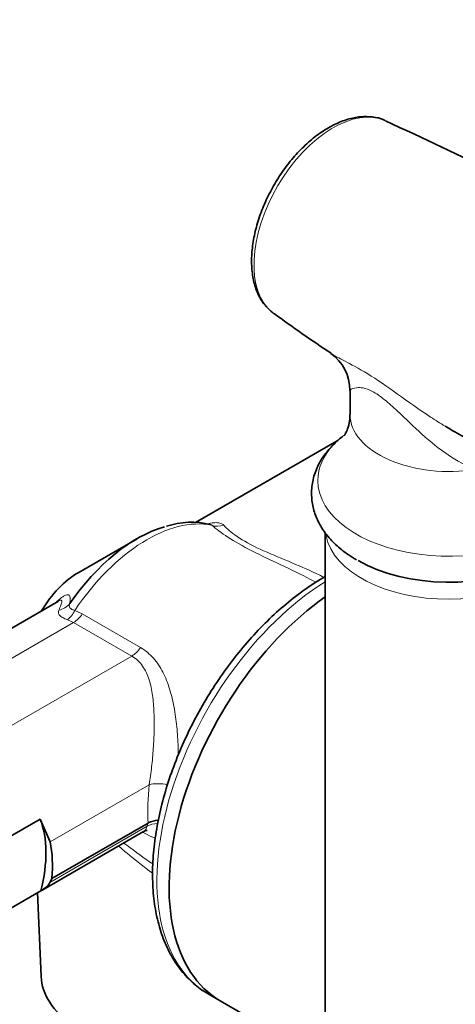
# Model space of a CAD drawing. Units: millimetres. Extents: x 0 to 1478, y 0 to 1758.
# Drawn here: x 1088 to 1132, y 412 to 511 of the extents above; entities that cross this region are included whole.
import ezdxf
from ezdxf import colors
from ezdxf.entities.mleader import LeaderData, LeaderLine
from ezdxf.math import Vec2, Vec3

# ---------------------------------------------------------------- set-up
doc = ezdxf.new("R2010")
doc.units = ezdxf.units.MM
doc.layers.add('DV6_Défaut', color=7, linetype='Continuous')
doc.layers.add('Défaut', color=7, linetype='Continuous')

# ---------------------------------------------------------------- blocks, each defined once
blk = doc.blocks.new('_DOT')
at = {"color": 0}
blk.add_line((0, 0), (-1, 0), dxfattribs=at)
at = {"color": 0, "const_width": 0.333}
blk.add_lwpolyline([(-0.1665, 0, 1), (0.1665, 0, 1)], format="xyb", close=True, dxfattribs=at)
blk = doc.blocks.new('SE5')
at = {"layer": 'DV6_Défaut', "color": 7, "linetype": 'Continuous', "lineweight": 35}
for p, q in [((1121.54, 473.576), (1121.54, 471.149)), ((1120.239, 468.462), (1105.939, 460.205)), ((1119.04, 459.177), (1119.04, 386.932)), ((1100.013, 458.581), (1094.064, 455.146)), ((1092.08, 452.276), (1072.879, 441.19)), ((1073.026, 420.317), (1090.211, 430.239)), ((1090.211, 430.239), (1091.237, 427.925)), ((1091.417, 424.225), (1101.135, 429.835)), ((1101.144, 429.84), (1101.135, 429.835)), ((1090.487, 423.09), (1100.685, 428.978)), ((1090.29, 422.992), (1073.167, 413.106)), ((1089.95, 422.796), (1090.321, 414.322)), ((1107.202, 412.57), (1108.434, 411.859)), ((1108.434, 411.859), (1119.04, 405.735))]:
    blk.add_line(p, q, dxfattribs=at)
at = {"layer": 'DV6_Défaut', "color": 7, "linetype": 'Continuous', "lineweight": 18}
for p, q in [((1093.731, 451.331), (1094.483, 450.973)), ((1055.042, 427.848), (1093.605, 450.113)), ((1093.605, 450.113), (1092.978, 450.396)), ((1099.487, 446.717), (1093.605, 450.113)), ((1094.483, 450.973), (1100.366, 447.577)), ((1055.357, 421.238), (1099.487, 446.717)), ((1091.237, 427.925), (1101.255, 433.709)), ((1091.201, 423.826), (1101.027, 429.5)), ((1100.771, 428.806), (1100.579, 428.916))]:
    blk.add_line(p, q, dxfattribs=at)
at = {"layer": 'DV6_Défaut', "color": 7, "linetype": 'Continuous', "lineweight": 35}
for centre, radius, start, end in [((1031.622, 291.041), 229.67, 59.71731, 65.97816), ((1174.741, 562.616), 101.529, 233.16403, 237.13038), ((1117.056, 473.651), 4.464, 358.95972, 55.13765), ((2002.184, 1973.971), 1738.033, 239.923199, 240.070715), ((1105.537, 452.228), 8.02, 76.40673, 108.45229), ((1097.824, 445.513), 8.866, 130.12532, 130.19034), ((1102.386, 427.33), 2.801, 94.21713, 116.32413), ((1089.536, 424.729), 1.894, 293.47897, 331.54004)]:
    blk.add_arc(centre, radius, start, end, dxfattribs=at)
at = {"layer": 'DV6_Défaut', "color": 7, "linetype": 'Continuous', "lineweight": 18}
for centre, major_axis, ratio, start_param, end_param in [((1119.816, 490.901), (5.646, 9.78), 0.57735, 0.056477, 3.055166), ((1131.54, 471.149), (10, 0), 0.57735, 3.141593, 4.987492), ((1131.54, 464.461), (-13.257, 0), 0.57735, 5.792835, 6.283185), ((1131.54, 464.461), (-13.257, 0), 0.57735, 0, 2.681324), ((1101.013, 445.01), (8.25, 14.289), 0.57735, 0.188672, 1.459511), ((1108.364, 461.749), (-1.321, -1.502), 0.890169, 0.342774, 1.000905), ((1131.54, 459.674), (-12.5, 0), 0.57735, 0.109342, 3.035729), ((1119.702, 434.221), (-12.5, -21.651), 0.57735, 3.964403, 6.283185), ((1091.61, 453.165), (1.961, -0.392), 0.927419, 5.14582, 5.830113), ((1092.848, 452.097), (-0.681, -1.881), 0.557847, 0.679866, 1.35927), ((1093.605, 451.746), (-1, -1.732), 0.57735, 0.785398, 1.455459), ((1099.487, 448.35), (-1, -1.732), 0.57735, 0.785398, 1.455459), ((1114.227, 437.239), (-7.907, -16.768), 0.625236, 5.202434, 5.43642), ((1102.664, 433.038), (1.986, -0.237), 0.370826, 1.387367, 2.402671), ((1114.392, 437.844), (-13.066, -13.743), 0.349506, -0.664359, -0.635881), ((1102.356, 428.174), (-1.9, 0.625), 0.774094, 5.094517, 5.706716)]:
    blk.add_ellipse(centre, major_axis=major_axis, ratio=ratio, start_param=start_param, end_param=end_param, dxfattribs=at)
at = {"layer": 'DV6_Défaut', "color": 7, "linetype": 'Continuous', "lineweight": 35}
for centre, major_axis, ratio, start_param, end_param in [((1119.816, 490.901), (5.646, 9.78), 0.57735, -3.228019, -3.198463), ((1131.54, 464.461), (-13.257, 0), 0.57735, -0.636767, -0.49035), ((1100.013, 445.588), (7.957, 13.782), 0.57735, 0.537184, 1.434169), ((1131.54, 461.678), (-12.989, 0), 0.57735, 0.785398, 2.309445), ((1094.064, 449.023), (3.75, 6.495), 0.57735, 0.785398, 1.554823), ((1120.934, 433.509), (-12.5, -21.651), 0.57735, 4.034303, 6.283185), ((1120.934, 433.509), (-12.5, -21.651), 0.57735, 4.034303, 6.283185), ((1081.619, 421.507), (6.5, 11.258), 0.57735, 5.159612, 5.86098), ((1082.242, 421.147), (5.556, 11.783), 0.625236, 5.252329, 5.583539), ((1083.04, 420.686), (9.182, 9.657), 0.349506, -0.936267, -0.894851), ((1104.317, 414.526), (-14, 0), 0.57735, 0.025256, 0.688009)]:
    blk.add_ellipse(centre, major_axis=major_axis, ratio=ratio, start_param=start_param, end_param=end_param, dxfattribs=at)
for points, knots in [([(1125.052, 500.87), (1125.013, 500.892), (1124.662, 501.094), (1123.804, 501.257), (1122.593, 501.289), (1121.303, 501.03), (1120.193, 500.591), (1119.591, 500.262), (1119.373, 500.141)], [0, 0, 0, 0, 0.022987, 0.236713, 0.451624, 0.672047, 0.898567, 1, 1, 1, 1]), ([(1119.373, 500.141), (1119.109, 499.981), (1118.464, 499.586), (1117.321, 498.69), (1116.079, 497.456), (1114.929, 496.039), (1113.912, 494.49), (1113.05, 492.846), (1112.367, 491.15), (1111.882, 489.443), (1111.611, 487.768), (1111.564, 486.166), (1111.755, 484.674), (1112.184, 483.353), (1112.836, 482.231), (1113.38, 481.738), (1113.684, 481.471)], [0, 0, 0, 0, 0.039668, 0.114264, 0.188723, 0.26301, 0.337182, 0.411335, 0.485563, 0.559961, 0.634646, 0.70971, 0.785148, 0.860528, 0.934826, 1, 1, 1, 1]), ([(1121.511, 471.153), (1121.514, 470.909), (1121.52, 470.414), (1121.313, 469.68), (1121.078, 469.183), (1120.958, 469.018), (1120.943, 469), (1120.944, 469)], [0, 0, 0, 0, 0.195184, 0.475814, 0.715175, 0.928633, 1, 1, 1, 1]), ([(1119.753, 467.974), (1119.422, 467.62), (1118.847, 466.987), (1118.156, 465.746), (1117.721, 464.394), (1117.605, 462.974), (1117.805, 461.6), (1118.292, 460.299), (1119.05, 459.081), (1120.059, 457.964), (1121.169, 457.072), (1121.885, 456.633), (1122.199, 456.444)], [0, 0, 0, 0, 0.093313, 0.195134, 0.304535, 0.409511, 0.511744, 0.613371, 0.716727, 0.823681, 0.934724, 1, 1, 1, 1]), ([(1119.04, 454.758), (1119.032, 454.754), (1118.358, 454.368), (1117.022, 453.515), (1115.068, 452.009), (1113.172, 450.288), (1111.358, 448.375), (1109.645, 446.293), (1108.054, 444.068), (1106.601, 441.725), (1105.305, 439.294), (1104.18, 436.801), (1103.241, 434.277), (1102.499, 431.751), (1101.964, 429.25), (1101.644, 426.805), (1101.547, 424.441), (1101.677, 422.188), (1102.037, 420.074), (1102.628, 418.128), (1103.442, 416.381), (1104.471, 414.853), (1105.687, 413.603), (1106.772, 412.767), (1107.408, 412.477), (1107.583, 412.398)], [0, 0, 0, 0, 0.000574, 0.047752, 0.094926, 0.142049, 0.18911, 0.236115, 0.283079, 0.33002, 0.376959, 0.423914, 0.470901, 0.517943, 0.565061, 0.612271, 0.659584, 0.706992, 0.754443, 0.801796, 0.848848, 0.89535, 0.941118, 0.986171, 1, 1, 1, 1]), ([(1100.687, 428.965), (1100.793, 429.012), (1100.946, 429.091), (1101.029, 429.08), (1101.032, 429.079)], [0, 0, 0, 0, 0.5392186, 1, 1, 1, 1])]:
    blk.add_open_spline(points, degree=3, knots=knots, dxfattribs=at)
at = {"layer": 'DV6_Défaut', "color": 7, "linetype": 'Continuous', "lineweight": 18}
for points, knots in [([(1119.611, 477.314), (1119.963, 477.075), (1120.422, 476.838), (1121.629, 476.218), (1122.428, 475.805), (1124.25, 474.688), (1125.281, 473.974), (1127.421, 472.445), (1128.541, 471.636), (1130.169, 470.563), (1130.656, 470.254), (1131.151, 469.956)], [0, 0, 0, 0, 0.201213, 0.201213, 0.435118, 0.435118, 0.669022, 0.669022, 0.902927, 0.902927, 1, 1, 1, 1]), ([(1134.257, 465.593), (1133.291, 465.93), (1132.351, 466.448), (1130.553, 467.665), (1129.678, 468.381), (1127.99, 469.889), (1127.175, 470.691), (1125.892, 471.897), (1125.463, 472.289), (1124.6, 472.99), (1124.181, 473.279), (1123.444, 473.668), (1123.127, 473.771), (1122.607, 473.87), (1122.394, 473.87), (1121.875, 473.814), (1121.674, 473.709), (1121.556, 473.604), (1121.54, 473.579), (1121.54, 473.56)], [0, 0, 0, 0, 0.1575519, 0.1575519, 0.3151038, 0.3151038, 0.4726557, 0.4726557, 0.5514317, 0.5514317, 0.6302076, 0.6302076, 0.7089836, 0.7089836, 0.7877595, 0.7877595, 0.9453114, 0.9453114, 1, 1, 1, 1]), ([(1107.175, 460.09), (1107.264, 460.112), (1107.351, 460.131), (1107.648, 460.188), (1107.852, 460.208), (1108.116, 460.204), (1108.199, 460.198), (1108.351, 460.173), (1108.422, 460.155), (1108.609, 460.088), (1108.705, 460.026), (1108.777, 459.949)], [0, 0, 0, 0, 0.117261, 0.117261, 0.411507, 0.411507, 0.55863, 0.55863, 0.705754, 0.705754, 1, 1, 1, 1]), ([(1107.57, 459.939), (1107.555, 459.97), (1107.527, 459.996), (1107.465, 460.022), (1107.447, 460.028), (1107.427, 460.033)], [0, 0, 0, 0, 0.7478587, 0.7478587, 1, 1, 1, 1]), ([(1108.777, 459.949), (1109.09, 459.613), (1109.51, 459.223), (1110.744, 458.377), (1111.561, 457.935), (1113.37, 457.1), (1114.343, 456.702), (1116.284, 455.888), (1117.241, 455.478), (1118.422, 454.919), (1118.665, 454.801), (1118.906, 454.68)], [0, 0, 0, 0, 0.234628, 0.234628, 0.469256, 0.469256, 0.703884, 0.703884, 0.938512, 0.938512, 1, 1, 1, 1]), ([(1118.108, 454.175), (1117.922, 454.276), (1117.735, 454.375), (1115.569, 455.509), (1113.464, 456.422), (1110.699, 457.825), (1109.886, 458.285), (1108.527, 459.174), (1108.001, 459.583), (1107.57, 459.939)], [0, 0, 0, 0, 0.045218, 0.045218, 0.522609, 0.522609, 0.761304, 0.761304, 1, 1, 1, 1]), ([(1091.825, 452.143), (1091.88, 452.196), (1091.936, 452.246), (1092.119, 452.41), (1092.242, 452.51), (1092.471, 452.679), (1092.576, 452.747), (1092.758, 452.847), (1092.838, 452.88), (1093.042, 452.932), (1093.128, 452.904), (1093.209, 452.798), (1093.228, 452.752), (1093.253, 452.643), (1093.258, 452.581), (1093.261, 452.372), (1093.244, 452.205), (1093.214, 452.016)], [0, 0, 0, 0, 0.044127, 0.044127, 0.150335, 0.150335, 0.256543, 0.256543, 0.362751, 0.362751, 0.575167, 0.575167, 0.681376, 0.681376, 0.787584, 0.787584, 1, 1, 1, 1]), ([(1092.104, 451.349), (1092.187, 451.54), (1092.26, 451.714), (1092.343, 451.943), (1092.366, 452.013), (1092.4, 452.14), (1092.411, 452.196), (1092.416, 452.289), (1092.409, 452.325), (1092.373, 452.372), (1092.342, 452.382), (1092.253, 452.366), (1092.198, 452.344), (1092.129, 452.304)], [0, 0, 0, 0, 0.2893918, 0.2893918, 0.4340876, 0.4340876, 0.5787835, 0.5787835, 0.7234794, 0.7234794, 0.8681753, 0.8681753, 1, 1, 1, 1]), ([(1093.214, 452.016), (1093.181, 451.937), (1093.162, 451.862), (1093.163, 451.72), (1093.184, 451.653), (1093.27, 451.533), (1093.338, 451.48), (1093.509, 451.392), (1093.613, 451.357), (1093.731, 451.331)], [0, 0, 0, 0, 0.25, 0.25, 0.5, 0.5, 0.75, 0.75, 1, 1, 1, 1]), ([(1092.978, 450.396), (1092.794, 450.459), (1092.635, 450.527), (1092.435, 450.638), (1092.375, 450.677), (1092.271, 450.756), (1092.227, 450.796), (1092.118, 450.917), (1092.075, 451.002), (1092.05, 451.174), (1092.065, 451.26), (1092.104, 451.349)], [0, 0, 0, 0, 0.25, 0.25, 0.375, 0.375, 0.5, 0.5, 0.75, 0.75, 1, 1, 1, 1]), ([(1100.366, 447.577), (1100.862, 447.29), (1101.293, 446.931), (1101.858, 446.294), (1102.034, 446.064), (1102.353, 445.585), (1102.498, 445.333), (1102.765, 444.811), (1102.886, 444.539), (1103.109, 443.976), (1103.211, 443.685), (1103.486, 442.797), (1103.632, 442.182), (1103.812, 441.226), (1103.865, 440.901), (1103.959, 440.24), (1104, 439.903), (1104.104, 438.891), (1104.15, 438.207), (1104.182, 437.256), (1104.188, 436.995), (1104.19, 436.735)], [0, 0, 0, 0, 0.15693, 0.15693, 0.235394, 0.235394, 0.313859, 0.313859, 0.392324, 0.392324, 0.470789, 0.470789, 0.627719, 0.627719, 0.706183, 0.706183, 0.784648, 0.784648, 0.941578, 0.941578, 1, 1, 1, 1]), ([(1101.255, 433.709), (1101.347, 434.296), (1101.425, 434.897), (1101.526, 435.815), (1101.557, 436.123), (1101.612, 436.746), (1101.637, 437.061), (1101.7, 437.995), (1101.73, 438.611), (1101.757, 439.83), (1101.754, 440.435), (1101.706, 441.605), (1101.661, 442.172), (1101.508, 443.275), (1101.398, 443.813), (1101.159, 444.563), (1101.067, 444.805), (1100.851, 445.268), (1100.725, 445.492), (1100.293, 446.113), (1099.936, 446.458), (1099.487, 446.717)], [0, 0, 0, 0, 0.125, 0.125, 0.1875, 0.1875, 0.25, 0.25, 0.375, 0.375, 0.5, 0.5, 0.625, 0.625, 0.75, 0.75, 0.8125, 0.8125, 0.875, 0.875, 1, 1, 1, 1]), ([(1100.682, 428.976), (1100.73, 429.003), (1100.773, 429.038), (1100.858, 429.129), (1100.899, 429.189), (1100.97, 429.329), (1101.001, 429.409), (1101.027, 429.5)], [0, 0, 0, 0, 0.301649, 0.301649, 0.650825, 0.650825, 1, 1, 1, 1]), ([(1101.877, 428.316), (1101.84, 428.327), (1101.803, 428.338), (1101.451, 428.452), (1101.12, 428.604), (1100.771, 428.806)], [0, 0, 0, 0, 0.107529, 0.107529, 1, 1, 1, 1]), ([(1101.585, 424.766), (1100.708, 425.392), (1099.853, 426.069), (1098.722, 427.017), (1098.436, 427.261), (1098.151, 427.508)], [0, 0, 0, 0, 0.747396, 0.747396, 1, 1, 1, 1]), ([(1098.691, 427.821), (1098.784, 427.749), (1098.877, 427.677), (1099.842, 426.938), (1100.723, 426.295), (1101.624, 425.693)], [0, 0, 0, 0, 0.096414, 0.096414, 1, 1, 1, 1])]:
    blk.add_open_spline(points, degree=3, knots=knots, dxfattribs=at)

msp = doc.modelspace()

# ---------------------------------------------------------------- block references
at = {"layer": 'Défaut'}
msp.add_blockref('SE5', (0, 0), dxfattribs=at)

# ---------------------------------------------------------------- leaders
at = {"layer": 'Défaut', "color": 7, "linetype": 'Continuous', "lineweight": 18}
ml = msp.add_multileader_mtext('Standard', dxfattribs=at)
ml.set_content('{\\pxsm0.9;\\fSolid Edge ISO|b1||i0||c0|p34;\\W1.;03/01/2022\\P}', color=256)
ml.set_leader_properties()
ml.set_arrow_properties(name='DOT')
ml.build(insert=Vec2(0, 0))
ml.multileader.update_dxf_attribs({"leader_type": 0, "dogleg_length": 0, "arrow_head_size": 12})
ctx = ml.context
ctx.base_point, ctx.char_height, ctx.arrow_head_size, ctx.landing_gap_size = Vec3(1390.407, 1750.708), 12, 12, 4.2
notes = []
notes.append((ctx, [(0, (0, 0, 0), (0, 0), (1, 0), 1, [])]))
ctx.mtext.insert = Vec3(1392.407, 1756.828)
for ctx, leaders in notes:
    for number, flags, end, landing, length, lines in leaders:
        leader = LeaderData()
        leader.index, (leader.has_last_leader_line, leader.has_dogleg_vector, leader.attachment_direction) = number, flags
        leader.last_leader_point, leader.dogleg_vector, leader.dogleg_length = Vec3(end), Vec3(landing), length
        for number, points, colour, breaks in lines:
            line = LeaderLine()
            line.index, line.vertices, line.color, line.breaks = number, Vec3.list(points), colors.encode_raw_color(colour), breaks
            leader.lines.append(line)
        ctx.leaders.append(leader)

doc.saveas('drawing.dxf')
